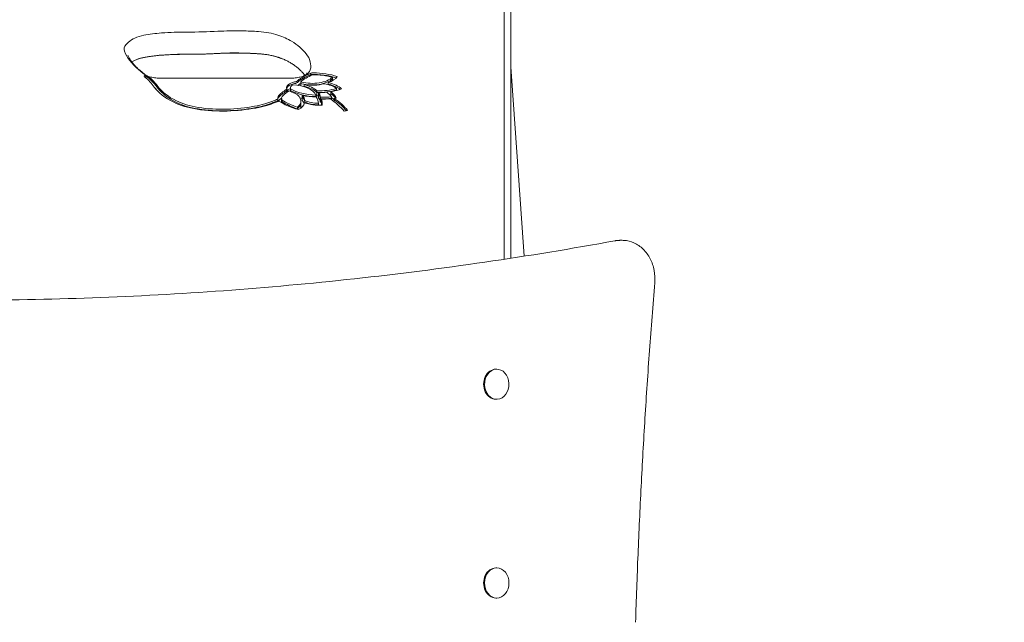
# Model space of a CAD drawing. Units: millimetres. Extents: x -2378 to 6082, y -6512 to 2969.
# Drawn here: x 2413 to 2923, y -72 to 241 of the extents above; entities that cross this region are included whole.
import ezdxf

# ---------------------------------------------------------------- set-up
doc = ezdxf.new("R2010")
doc.units = ezdxf.units.MM
doc.header["$LTSCALE"] = 0.2
doc.header["$MEASUREMENT"] = 0
doc.header["$PDMODE"] = 1
doc.layers.add('HAGS-Dim Plan', color=7, linetype='Continuous', lineweight=100)
doc.layers.add('HAGS-Plan', color=7, linetype='Continuous')
doc.styles.get("Standard").update_dxf_attribs({"font": 'g13f12d.shx', "height": 300})
doc.dimstyles.new('HAGS - Dim Plan', dxfattribs={"dimtxt": 300, "dimasz": 200, "dimexe": 0.18, "dimexo": 0.0625, "dimgap": 150, "dimtad": 0, "dimlfac": 0.001, "dimrnd": 0.05, "dimzin": 1, "dimdsep": 46, "dimtxsty": 'Standard', "dimblk": 'HAGS - Dim Plan arrow', "dimcen": 0.1, "dimse1": 1, "dimse2": 1, "dimclrd": 1, "dimadec": 0, "dimazin": 0, "dimtfac": 1, "dimtofl": 0, "dimtmove": 0, "dimatfit": 3, "dimfxl": 1, "dimtolj": 1, "dimtzin": 0, "dimarcsym": 0})

# ---------------------------------------------------------------- blocks, each defined once
blk = doc.blocks.new('HAGS - Dim Plan arrow')
at = {"color": 1, "lineweight": 0}
blk.add_lwpolyline([(0, 0, 0, 0.35, 0), (-1, 0, 0.015, 0.015, 0)], format="xyseb", dxfattribs=at)
blk = doc.blocks.new('*D63')
at = {"layer": 'Defpoints', "color": 0, "transparency": 16777216}
for p in [(-2378.33, 2772.33), (-2378.33, -767), (5046.33, -1667.5)]:
    blk.add_point(p, dxfattribs=at)
at = {"layer": 'HAGS-Dim Plan', "color": 1, "lineweight": -2, "transparency": 16777216}
for p, q in [((-2178.33, 2772.33), (713.56, 2772.33)), ((4846.33, 2772.33), (1954.44, 2772.33))]:
    blk.add_line(p, q, dxfattribs=at)
at = {"layer": 'HAGS-Dim Plan', "color": 1, "lineweight": -2, "transparency": 16777216, "xscale": 200, "yscale": 200, "zscale": 200, "rotation": 180}
blk.add_blockref('HAGS - Dim Plan arrow', (-2378.33, 2772.33), dxfattribs=at)
at = {"layer": 'HAGS-Dim Plan', "color": 1, "lineweight": -2, "transparency": 16777216, "xscale": 200, "yscale": 200, "zscale": 200}
blk.add_blockref('HAGS - Dim Plan arrow', (5046.33, 2772.33), dxfattribs=at)
at = {"layer": 'HAGS-Dim Plan', "color": 0, "transparency": 16777216, "insert": (1334, 2772.33), "char_height": 300, "attachment_point": 5}
blk.add_mtext('\\A1;7.40m', dxfattribs=at)
blk = doc.blocks.new('*D64')
at = {"layer": 'Defpoints', "color": 0, "transparency": 16777216}
for p in [(2334.5, 1940.58), (5885.27, 1940.58), (121.02, -5896.69)]:
    blk.add_point(p, dxfattribs=at)
at = {"layer": 'HAGS-Dim Plan', "color": 1, "lineweight": -2, "transparency": 16777216}
for p, q in [((5885.27, 1740.58), (5885.27, -1170.22)), ((5885.27, -5696.69), (5885.27, -2381.1))]:
    blk.add_line(p, q, dxfattribs=at)
at = {"layer": 'HAGS-Dim Plan', "color": 1, "lineweight": -2, "transparency": 16777216, "xscale": 200, "yscale": 200, "zscale": 200}
for p, rotation in [((5885.27, 1940.58), 90), ((5885.27, -5896.69), 270)]:
    blk.add_blockref('HAGS - Dim Plan arrow', p, dxfattribs=dict(at, rotation=rotation))
at = {"layer": 'HAGS-Dim Plan', "color": 0, "transparency": 16777216, "insert": (5885.27, -1775.66), "char_height": 300, "attachment_point": 5, "rotation": 90}
blk.add_mtext('\\A1;7.85m', dxfattribs=at)
blk = doc.blocks.new('*D65')
at = {"layer": 'Defpoints', "color": 0, "transparency": 16777216}
for p in [(-821.17, 2300.56), (-821.17, -1233, 172.06), (3489.17, -1900, 172.06)]:
    blk.add_point(p, dxfattribs=at)
at = {"layer": 'HAGS-Dim Plan', "color": 1, "lineweight": -2, "transparency": 16777216}
for p, q in [((-621.17, 2300.56), (713.56, 2300.56)), ((3289.17, 2300.56), (1954.44, 2300.56))]:
    blk.add_line(p, q, dxfattribs=at)
at = {"layer": 'HAGS-Dim Plan', "color": 1, "lineweight": -2, "transparency": 16777216, "xscale": 200, "yscale": 200, "zscale": 200, "rotation": 180}
blk.add_blockref('HAGS - Dim Plan arrow', (-821.17, 2300.56), dxfattribs=at)
at = {"layer": 'HAGS-Dim Plan', "color": 1, "lineweight": -2, "transparency": 16777216, "xscale": 200, "yscale": 200, "zscale": 200}
blk.add_blockref('HAGS - Dim Plan arrow', (3489.17, 2300.56), dxfattribs=at)
at = {"layer": 'HAGS-Dim Plan', "color": 0, "transparency": 16777216, "insert": (1334, 2300.56), "char_height": 300, "attachment_point": 5}
blk.add_mtext('\\A1;4.30m', dxfattribs=at)
blk = doc.blocks.new('*D66')
at = {"layer": 'Defpoints', "color": 0, "transparency": 16777216}
for p in [(2567.5, 441.93, 163.18), (5367.13, 441.93), (117.05, -4417.43, 106.47)]:
    blk.add_point(p, dxfattribs=at)
at = {"layer": 'HAGS-Dim Plan', "color": 1, "lineweight": -2, "transparency": 16777216}
for p, q in [((5367.13, 241.93), (5367.13, -1370.31)), ((5367.13, -4217.43), (5367.13, -2611.18))]:
    blk.add_line(p, q, dxfattribs=at)
at = {"layer": 'HAGS-Dim Plan', "color": 1, "lineweight": -2, "transparency": 16777216, "xscale": 200, "yscale": 200, "zscale": 200}
for p, rotation in [((5367.13, 441.93), 90), ((5367.13, -4417.43), 270)]:
    blk.add_blockref('HAGS - Dim Plan arrow', p, dxfattribs=dict(at, rotation=rotation))
at = {"layer": 'HAGS-Dim Plan', "color": 0, "transparency": 16777216, "insert": (5367.13, -1990.75), "char_height": 300, "attachment_point": 5, "rotation": 90}
blk.add_mtext('\\A1;4.85m', dxfattribs=at)

msp = doc.modelspace()

# ---------------------------------------------------------------- linework, layer by layer
at = {"layer": 'HAGS-Plan', "lineweight": 0}
for p, q in [((2663.999, 395.257), (2663.999, 116.309)), ((2667.5, 116.842), (2667.5, 389.952)), ((2469.144, 228.871), (2467.903, 227.658)), ((2474.205, 214.753), (2476.666, 212.656)), ((2667.5, 216.096), (2674.366, 117.906)), ((2477.374, 212.211), (2474.913, 214.307)), ((2553.396, 210.221), (2485.434, 210.221)), ((2563.733, 211.614), (2563.733, 212.849)), ((2574.889, 208.899), (2574.889, 210.642)), ((2551.175, 202.753), (2551.175, 204.686)), ((2553.094, 203.268), (2553.094, 205.227)), ((2553.175, 203.23), (2553.175, 204.67)), ((2558.428, 206.212), (2558.428, 208.341)), ((2560.187, 205.77), (2560.187, 206.881)), ((2572.763, 206.825), (2572.763, 207.919)), ((2576.996, 203.782), (2576.996, 204.907)), ((2546.546, 198.099), (2546.546, 199.461)), ((2548.506, 197.478), (2548.506, 199.847)), ((2559.252, 198.636), (2559.252, 201.261)), ((2566.301, 200.503), (2566.301, 201.472)), ((2566.83, 201.043), (2566.83, 203.668)), ((2567.702, 200.054), (2567.702, 202.679)), ((2568.527, 197.902), (2568.527, 200.527)), ((2568.627, 197.744), (2568.627, 200.37)), ((2569.143, 196.758), (2569.143, 199.383)), ((2574.022, 201.118), (2574.022, 203.149)), ((2574.433, 198.953), (2574.433, 200.558)), ((2575.756, 198.023), (2575.756, 199.718)), ((2548.888, 197.256), (2548.888, 198.825)), ((2556.708, 194.033), (2556.708, 195.18)), ((2558.581, 195.718), (2558.581, 198.343)), ((2560.567, 197.391), (2560.567, 198.643)), ((2567.639, 196.206), (2567.639, 197.175)), ((2582.784, 193.401), (2580.907, 193.067)), ((2725.212, 126.131), (2724.045, 126.131)), ((2659.671, 59.323), (2660.137, 59.323)), ((2659.671, 43.723), (2660.137, 43.723)), ((2659.671, -43.723), (2660.137, -43.723)), ((2659.671, -59.323), (2660.137, -59.323))]:
    msp.add_line(p, q, dxfattribs=at)
for centre, major_axis, ratio, start_param, end_param in [((2482.763, 225.607), (-15.197, 0), 0.4840236, -1.1854696, -0.4598407), ((2492.512, 213.972), (-41.136, 0), 0.4840236, -1.4175, -1.1854696), ((2498.719, 194.53), (-81.781, 0), 0.4840236, -1.5809151, -1.4175), ((2524.467, 197.164), (-77.698, 0), 0.4840236, -1.6160072, -1.4550335), ((2522.987, 181.334), (-110.435, 0), 0.4840236, -1.6943357, -1.6160072), ((2533.771, 223.37), (-22.922, 0), 0.4840236, -2.1659352, -1.6943357), ((2529.242, 220.132), (-31.001, 0), 0.4840236, -2.4786857, -2.1659352), ((2478.572, 225.238), (-11.782, 0), 0.4840236, -0.4382764, 0.1937119), ((2512.718, 213.887), (51.966, 0), 0.4840236, 0.365827, 0.662907), ((2530.12, 230.133), (-64.313, 0), 0.4840236, 0.1937119, 0.5167559), ((2482.763, 214.122), (-15.197, 0), 0.4840236, -1.1854696, -0.8803002), ((2492.512, 202.487), (-41.136, 0), 0.4840236, -1.4175, -1.1854696), ((2498.719, 183.045), (-81.781, 0), 0.4840236, -1.5809151, -1.4175), ((2524.467, 185.679), (-77.698, 0), 0.4840236, -1.6160072, -1.4550335), ((2522.987, 169.849), (-110.435, 0), 0.4840236, -1.6943357, -1.6160072), ((2533.771, 211.885), (-22.922, 0), 0.4840236, -2.1659352, -1.6943357), ((2529.242, 208.647), (-31.001, 0), 0.4840236, -2.2612925, -2.1659352), ((2527.134, 216.56), (36.528, 0), 0.4840236, -0.1168261, 0.365827), ((2485.434, 215.068), (10.085, 0), 0.4840236, -2.6248367, -2.2612925), ((2413.561, 193.701), (73.137, 0), 0.4840236, 0.3406227, 0.5078703), ((2478.165, 210.484), (-1, 0), 0.4840236, -2.6288642, -0.88702), ((2413.561, 192.881), (75.137, 0), 0.4840236, 0.3406227, 0.5127285), ((2587.37, 199.175), (-35.689, 0), 0.4840236, -0.8468815, -0.537676), ((2587.37, 199.996), (-33.689, 0), 0.4840236, -0.8264262, -0.537676), ((2564.436, 213.183), (11.697, 0), 0.4840236, -2.0545577, -0.465424), ((2553.396, 215.068), (10.085, 0), 0.4840236, -0.8803002, -0.1168261), ((2565.161, 202.298), (-20.337, 0), 0.4840236, -2.1818646, -1.5005058), ((2565.161, 203.118), (-18.337, 0), 0.4840236, -2.1299767, -1.5372358), ((2523.563, 212.572), (-41.57, 0), 0.4840236, 0.3406227, 0.7794525), ((2527.636, 210.987), (27.036, 0), 0.4840236, -0.6087479, -0.5246525), ((2550.117, 204.686), (1.058, 0), 0.4840236, -0.5194448, 0.1452918), ((2557.844, 204.407), (-6.75, 0), 0.4840236, -1.1743502, -0.1258804), ((2557.844, 205.227), (-4.75, 0), 0.4840236, -0.7035681, 0.1430387), ((2566.977, 210.031), (17.696, 0), 0.4840236, -2.4654215, -1.6090158), ((2553.162, 200.261), (13.375, 0), 0.4840236, 0.1881019, 1.4914242), ((2554.186, 209.573), (2.946, 0), 0.4840236, -1.2057663, -1.0420715), ((2554.186, 209.573), (2.946, 0), 0.4840236, -1.0420715, -0.537676), ((2561.163, 210.172), (4.667, 0), 0.4840236, -2.1970379, -2.0538791), ((2553.162, 199.441), (-15.375, 0), 0.4840236, -2.6660044, -2.0453036), ((2568.092, 211.635), (16.507, 0), 0.4840236, -1.6473205, -1.0010673), ((2566.297, 201.427), (-12.89, 0), 0.4840236, -2.5499752, -1.9201671), ((2566.297, 200.607), (-14.89, 0), 0.4840236, -2.5892431, -2.0200427), ((2531.459, 206.174), (20.493, 0), 0.4840236, -0.9094706, -0.7433858), ((2554.526, 199.027), (-8.02, 0), 0.4840236, -0.5155552, -0.099651), ((2587.545, 189.97), (-45.973, 0), 0.4840236, -0.608139, -0.5155552), ((2554.526, 199.847), (-6.02, 0), 0.4840236, -0.5155552, 0.3584561), ((2587.534, 190.794), (-43.959, 0), 0.4840236, -0.6459797, -0.5155412), ((2550.117, 203.866), (3.058, 0), 0.4840236, 0.0107188, 0.1444256), ((2546.239, 198.343), (12.342, 0), 0.4840236, -0.5581491, 0.7168617), ((2566.977, 207.405), (17.696, 0), 0.4840236, -2.0963637, -2.0225285), ((2546.239, 197.523), (14.342, 0), 0.4840236, 0.043229, 0.4338032), ((2545.683, 197.031), (21.958, 0), 0.4840236, 0.0135577, 0.3325639), ((2568.092, 209.01), (16.507, 0), 0.4840236, -1.6473205, -1.5944152), ((2553.162, 199.441), (15.375, 0), 0.4840236, 0.0357253, 0.3309084), ((2545.683, 196.211), (23.958, 0), 0.4840236, 0.2920261, 0.30622), ((2570.238, 209.77), (19.489, 0), 0.4840236, -1.6535753, -1.3538569), ((2559.619, 198.323), (15.517, 0), 0.4840236, 0.3021544, 0.6510429), ((2533.436, 184.612), (50.583, 0), 0.4840236, 0.3526118, 0.6535083), ((2568.092, 209.01), (16.507, 0), 0.4840236, -1.225018, -1.2033579), ((2559.619, 197.503), (17.517, 0), 0.4840236, 0.2763507, 0.6054926), ((2514.145, 208.068), (28.329, 0), 0.4840236, -2.3621401, -1.8895993), ((2517.463, 212.934), (38.916, 0), 0.4840236, -1.8895993, -1.502287), ((2516.616, 218.909), (51.291, 0), 0.4840236, -1.502287, -1.2141115), ((2524.445, 208.74), (28.87, 0), 0.4840236, -1.2141115, -1.0103488), ((2512.412, 218.02), (51.505, 0), 0.4840236, -1.0103488, -0.9094706), ((2573.41, 207.36), (30.204, 0), 0.4840236, -2.5181528, -2.156751), ((2546.239, 195.718), (12.342, 0), 0.4840236, -0.1798789, 0), ((2568.219, 202.554), (11.128, 0), 0.4840236, -2.3290002, -1.6229287), ((2570.238, 207.145), (19.489, 0), 0.4840236, -1.6535753, -1.6270075), ((2545.683, 196.211), (23.958, 0), 0.4840236, 0.0353788, 0.2042111), ((2533.436, 183.791), (52.583, 0), 0.4840236, 0.3828656, 0.6354361), ((2660.137, 51.523), (0, 7.8), 0.8120835, -1.3245132, 4.9586721), ((2659.671, 51.523), (0, 7.8), 0.8120835, 0, 3.1415927), ((2659.671, -51.523), (0, 7.8), 0.8120835, 0, 3.1415927), ((2660.137, -51.523), (0, 7.8), 0.8120835, -1.5707963, 4.712389)]:
    msp.add_ellipse(centre, major_axis=major_axis, ratio=ratio, start_param=start_param, end_param=end_param, dxfattribs=at)
at = {"layer": 'HAGS-Plan', "lineweight": 0, "extrusion": (2.22402e-16, 5.34303e-17, -1)}
for centre in [(2500.831, 295.55), (2500.831, 284.065)]:
    msp.add_ellipse(centre, major_axis=(-126.939, 0), ratio=0.4840236, start_param=-1.6865591, end_param=-1.5606776, dxfattribs=at)
at = {"layer": 'HAGS-Plan', "lineweight": 0, "extrusion": (2.11457e-16, 8.48063e-19, -1)}
msp.add_ellipse((2413.561, 193.701), major_axis=(75.137, 0), ratio=0.4840236, start_param=-0.4655888, end_param=-0.3406227, dxfattribs=at)
at = {"layer": 'HAGS-Plan', "lineweight": 0, "extrusion": (2.21983e-16, -3.40131e-17, -1)}
msp.add_ellipse((2587.37, 199.996), major_axis=(35.689, 0), ratio=0.4840236, start_param=-2.6039167, end_param=-2.5182377, dxfattribs=at)
at = {"layer": 'HAGS-Plan', "lineweight": 0, "extrusion": (2.71725e-16, 6.91609e-17, -1)}
msp.add_ellipse((2564.436, 212.363), major_axis=(-11.697, 0), ratio=0.4840236, start_param=-2.6761686, end_param=-1.087035, dxfattribs=at)
at = {"layer": 'HAGS-Plan', "lineweight": 0, "extrusion": (2.26532e-16, 5.91088e-18, -1)}
msp.add_ellipse((2565.161, 203.118), major_axis=(20.337, 0), ratio=0.4840236, start_param=-1.5834252, end_param=-0.9272578, dxfattribs=at)
at = {"layer": 'HAGS-Plan', "lineweight": 0, "extrusion": (2.57068e-16, 9.8038e-17, -1)}
msp.add_ellipse((2564.436, 213.183), major_axis=(13.696, 0), ratio=0.4840236, start_param=0.3366089, end_param=0.9172636, dxfattribs=at)
at = {"layer": 'HAGS-Plan', "lineweight": 0, "extrusion": (2.11169e-16, -2.27925e-17, -1)}
msp.add_ellipse((2413.561, 191.076), major_axis=(75.137, 0), ratio=0.4840236, start_param=-0.4114521, end_param=-0.3561416, dxfattribs=at)
at = {"layer": 'HAGS-Plan', "lineweight": 0, "extrusion": (2.30627e-16, -2.833e-18, -1)}
msp.add_ellipse((2523.563, 212.572), major_axis=(-43.57, 0), ratio=0.4840236, start_param=-0.7794525, end_param=-0.3406227, dxfattribs=at)
at = {"layer": 'HAGS-Plan', "lineweight": 0, "extrusion": (2.41722e-16, -2.9693e-18, -1)}
msp.add_ellipse((2523.563, 211.752), major_axis=(-41.57, 0), ratio=0.4840236, start_param=-0.7794525, end_param=-0.3406227, dxfattribs=at)
at = {"layer": 'HAGS-Plan', "lineweight": 0, "extrusion": (2.2791e-16, 6.79474e-17, -1)}
msp.add_ellipse((2557.844, 205.227), major_axis=(-6.75, 0), ratio=0.4840236, start_param=-0.1433139, end_param=1.1743502, dxfattribs=at)
at = {"layer": 'HAGS-Plan', "lineweight": 0, "extrusion": (2.2753e-16, -7.31859e-17, -1)}
msp.add_ellipse((2557.844, 202.602), major_axis=(-6.75, 0), ratio=0.4840236, start_param=0.1544483, end_param=0.7902034, dxfattribs=at)
at = {"layer": 'HAGS-Plan', "lineweight": 0, "extrusion": (2.31347e-16, 6.88379e-17, -1)}
msp.add_ellipse((2557.844, 204.407), major_axis=(-4.75, 0), ratio=0.4840236, start_param=-0.1430387, end_param=0, dxfattribs=at)
at = {"layer": 'HAGS-Plan', "lineweight": 0, "extrusion": (2.15561e-16, 6.47711e-17, -1)}
msp.add_ellipse((2550.117, 204.686), major_axis=(3.058, 0), ratio=0.4840236, start_param=-0.1444256, end_param=0.0107188, dxfattribs=at)
at = {"layer": 'HAGS-Plan', "lineweight": 0, "extrusion": (2.71244e-16, -3.32579e-17, -1)}
msp.add_ellipse((2554.186, 208.753), major_axis=(-2.946, 0), ratio=0.4840236, start_param=-2.0995211, end_param=-1.9358264, dxfattribs=at)
at = {"layer": 'HAGS-Plan', "lineweight": 0, "extrusion": (2.71378e-16, 2.82405e-17, -1)}
msp.add_ellipse((2554.186, 208.753), major_axis=(-2.946, 0), ratio=0.4840236, start_param=-2.6039167, end_param=-2.0995211, dxfattribs=at)
at = {"layer": 'HAGS-Plan', "lineweight": 0, "extrusion": (2.21683e-16, -4.15296e-17, -1)}
msp.add_ellipse((2587.37, 197.37), major_axis=(35.689, 0), ratio=0.4840236, start_param=-2.5875165, end_param=-2.5165737, dxfattribs=at)
at = {"layer": 'HAGS-Plan', "lineweight": 0, "extrusion": (2.00206e-16, -3.06763e-17, -1)}
msp.add_ellipse((2554.186, 209.573), major_axis=(-4.946, 0), ratio=0.4840236, start_param=-2.6039167, end_param=-2.6013392, dxfattribs=at)
at = {"layer": 'HAGS-Plan', "lineweight": 0, "extrusion": (2.12736e-16, -8.54312e-18, -1)}
msp.add_ellipse((2561.163, 209.351), major_axis=(-4.667, 0), ratio=0.4840236, start_param=-1.0877136, end_param=-0.9445548, dxfattribs=at)
at = {"layer": 'HAGS-Plan', "lineweight": 0, "extrusion": (2.32342e-16, -5.41083e-17, -1)}
msp.add_ellipse((2564.436, 213.183), major_axis=(-13.696, 0), ratio=0.4840236, start_param=-2.0465522, end_param=-1.2553177, dxfattribs=at)
at = {"layer": 'HAGS-Plan', "lineweight": 0, "extrusion": (2.06949e-16, 4.87355e-17, -1)}
msp.add_ellipse((2553.162, 200.261), major_axis=(15.375, 0), ratio=0.4840236, start_param=-1.096289, end_param=-0.4755883, dxfattribs=at)
at = {"layer": 'HAGS-Plan', "lineweight": 0, "extrusion": (2.12997e-16, 6.14552e-17, -1)}
msp.add_ellipse((2566.297, 201.427), major_axis=(14.89, 0), ratio=0.4840236, start_param=-1.12155, end_param=-0.4608163, dxfattribs=at)
at = {"layer": 'HAGS-Plan', "lineweight": 0, "extrusion": (2.09921e-16, 9.2319e-17, -1)}
msp.add_ellipse((2568.092, 211.635), major_axis=(-18.507, 0), ratio=0.4840236, start_param=-2.2441775, end_param=-1.8969539, dxfattribs=at)
at = {"layer": 'HAGS-Plan', "lineweight": 0, "extrusion": (1.95189e-16, -1.41586e-17, -1)}
msp.add_ellipse((2565.161, 200.493), major_axis=(20.337, 0), ratio=0.4840236, start_param=-1.072053, end_param=-1.0564072, dxfattribs=at)
at = {"layer": 'HAGS-Plan', "lineweight": 0, "extrusion": (2.20391e-16, 4.55249e-17, -1)}
msp.add_ellipse((2554.526, 199.847), major_axis=(-8.02, 0), ratio=0.4840236, start_param=-0.099651, end_param=0.5155552, dxfattribs=at)
at = {"layer": 'HAGS-Plan', "lineweight": 0, "extrusion": (2.77902e-16, 4.16686e-17, -1)}
for centre, end_param in [((2587.545, 190.79), -2.5334536), ((2587.545, 188.165), -2.5851745)]:
    msp.add_ellipse(centre, major_axis=(45.973, 0), ratio=0.4840236, start_param=-2.6260375, end_param=end_param, dxfattribs=at)
at = {"layer": 'HAGS-Plan', "lineweight": 0, "extrusion": (2.36422e-16, 3.09849e-17, -1)}
msp.add_ellipse((2527.636, 210.167), major_axis=(-27.036, 0), ratio=0.4840236, start_param=-2.6169402, end_param=-2.5328447, dxfattribs=at)
at = {"layer": 'HAGS-Plan', "lineweight": 0, "extrusion": (2.27002e-16, -2.52004e-28, -1)}
msp.add_ellipse((2550.117, 203.866), major_axis=(1.058, 0), ratio=0.4840236, start_param=0, end_param=0.5194448, dxfattribs=at)
at = {"layer": 'HAGS-Plan', "lineweight": 0, "extrusion": (1.99231e-16, -6.46226e-17, -1)}
msp.add_ellipse((2566.977, 210.031), major_axis=(-19.696, 0), ratio=0.4840236, start_param=-0.9514219, end_param=-0.7399946, dxfattribs=at)
at = {"layer": 'HAGS-Plan', "lineweight": 0, "extrusion": (2.25698e-16, -1.78302e-17, -1)}
msp.add_ellipse((2566.977, 209.21), major_axis=(-17.696, 0), ratio=0.4840236, start_param=-1.5325769, end_param=-0.6761711, dxfattribs=at)
at = {"layer": 'HAGS-Plan', "lineweight": 0, "extrusion": (2.28208e-16, -1.28989e-17, -1)}
msp.add_ellipse((2566.977, 210.031), major_axis=(-19.696, 0), ratio=0.4840236, start_param=-1.543445, end_param=-1.1677768, dxfattribs=at)
at = {"layer": 'HAGS-Plan', "lineweight": 0, "extrusion": (2.20639e-16, -7.08533e-17, -1)}
for centre, end_param in [((2546.239, 198.343), -0.043229), ((2546.239, 195.718), -0.1902291)]:
    msp.add_ellipse(centre, major_axis=(14.342, 0), ratio=0.4840236, start_param=-0.4338032, end_param=end_param, dxfattribs=at)
at = {"layer": 'HAGS-Plan', "lineweight": 0, "extrusion": (2.08124e-16, -1.71225e-17, -1)}
msp.add_ellipse((2553.162, 197.636), major_axis=(15.375, 0), ratio=0.4840236, start_param=-0.5482028, end_param=-0.4755883, dxfattribs=at)
at = {"layer": 'HAGS-Plan', "lineweight": 0, "extrusion": (2.39275e-16, 5.26386e-17, -1)}
msp.add_ellipse((2568.092, 210.814), major_axis=(-16.507, 0), ratio=0.4840236, start_param=-2.1405254, end_param=-1.4942722, dxfattribs=at)
at = {"layer": 'HAGS-Plan', "lineweight": 0, "extrusion": (2.11187e-16, 9.32987e-17, -1)}
msp.add_ellipse((2568.092, 211.635), major_axis=(-18.507, 0), ratio=0.4840236, start_param=-1.7814569, end_param=-1.5497303, dxfattribs=at)
at = {"layer": 'HAGS-Plan', "lineweight": 0, "extrusion": (2.56078e-16, -7.06426e-17, -1)}
for centre in [(2553.162, 200.261), (2553.162, 197.636)]:
    msp.add_ellipse(centre, major_axis=(15.375, 0), ratio=0.4840236, start_param=-0.3309084, end_param=-0.0357253, dxfattribs=at)
at = {"layer": 'HAGS-Plan', "lineweight": 0, "extrusion": (2.12083e-16, 1.38533e-16, -1)}
for centre in [(2545.683, 197.031), (2545.683, 194.406)]:
    msp.add_ellipse(centre, major_axis=(23.958, 0), ratio=0.4840236, start_param=-0.30622, end_param=-0.2920261, dxfattribs=at)
at = {"layer": 'HAGS-Plan', "lineweight": 0, "extrusion": (2.22526e-16, 1.01331e-16, -1)}
msp.add_ellipse((2570.238, 208.95), major_axis=(-19.489, 0), ratio=0.4840236, start_param=-1.7877358, end_param=-1.4880174, dxfattribs=at)
at = {"layer": 'HAGS-Plan', "lineweight": 0, "extrusion": (2.24532e-16, 7.34e-17, -1)}
msp.add_ellipse((2570.238, 209.77), major_axis=(-21.489, 0), ratio=0.4840236, start_param=-1.7277237, end_param=-1.5198216, dxfattribs=at)
at = {"layer": 'HAGS-Plan', "lineweight": 0, "extrusion": (2.17808e-16, 9.31931e-17, -1)}
for centre, end_param in [((2545.683, 197.031), 0.0687654), ((2545.683, 194.406), -0.1573617)]:
    msp.add_ellipse(centre, major_axis=(23.958, 0), ratio=0.4840236, start_param=-0.2042111, end_param=end_param, dxfattribs=at)
at = {"layer": 'HAGS-Plan', "lineweight": 0, "extrusion": (2.24477e-16, 6.62287e-17, -1)}
msp.add_ellipse((2559.619, 198.323), major_axis=(17.517, 0), ratio=0.4840236, start_param=-0.6054926, end_param=-0.1837291, dxfattribs=at)
at = {"layer": 'HAGS-Plan', "lineweight": 0, "extrusion": (2.25638e-16, 4.64354e-17, -1)}
msp.add_ellipse((2559.619, 195.698), major_axis=(17.517, 0), ratio=0.4840236, start_param=-0.5629302, end_param=-0.3996804, dxfattribs=at)
at = {"layer": 'HAGS-Plan', "lineweight": 0, "extrusion": (1.96662e-16, 1.31194e-16, -1)}
msp.add_ellipse((2570.238, 209.77), major_axis=(-21.489, 0), ratio=0.4840236, start_param=-1.8831222, end_param=-1.8304501, dxfattribs=at)
at = {"layer": 'HAGS-Plan', "lineweight": 0, "extrusion": (2.43329e-16, 2.38638e-17, -1)}
msp.add_ellipse((2533.436, 184.612), major_axis=(52.583, 0), ratio=0.4840236, start_param=-0.6354361, end_param=-0.3526118, dxfattribs=at)
at = {"layer": 'HAGS-Plan', "lineweight": 0, "extrusion": (1.68687e-16, -5.68856e-18, -1)}
msp.add_ellipse((2566.297, 198.802), major_axis=(14.89, 0), ratio=0.4840236, start_param=-0.7690771, end_param=-0.7649422, dxfattribs=at)
at = {"layer": 'HAGS-Plan', "lineweight": 0, "extrusion": (2.59189e-16, 7.81096e-17, -1)}
msp.add_ellipse((2514.145, 208.068), major_axis=(-30.329, 0), ratio=0.4840236, start_param=-1.2519934, end_param=-0.7794525, dxfattribs=at)
at = {"layer": 'HAGS-Plan', "lineweight": 0, "extrusion": (2.47715e-16, 1.03926e-16, -1)}
msp.add_ellipse((2514.145, 207.247), major_axis=(-28.329, 0), ratio=0.4840236, start_param=-1.2519934, end_param=-0.7794525, dxfattribs=at)
at = {"layer": 'HAGS-Plan', "lineweight": 0, "extrusion": (2.2739e-16, 3.22355e-17, -1)}
msp.add_ellipse((2517.463, 212.934), major_axis=(-40.916, 0), ratio=0.4840236, start_param=-1.6393056, end_param=-1.2519934, dxfattribs=at)
at = {"layer": 'HAGS-Plan', "lineweight": 0, "extrusion": (2.27692e-16, 3.22783e-17, -1)}
msp.add_ellipse((2517.463, 212.114), major_axis=(-38.916, 0), ratio=0.4840236, start_param=-1.6393056, end_param=-1.2519934, dxfattribs=at)
at = {"layer": 'HAGS-Plan', "lineweight": 0, "extrusion": (2.4309e-16, -1.18292e-16, -1)}
msp.add_ellipse((2516.616, 218.089), major_axis=(-51.291, 0), ratio=0.4840236, start_param=-1.9274812, end_param=-1.6393056, dxfattribs=at)
at = {"layer": 'HAGS-Plan', "lineweight": 0, "extrusion": (2.33967e-16, -1.13852e-16, -1)}
msp.add_ellipse((2516.616, 218.909), major_axis=(-53.291, 0), ratio=0.4840236, start_param=-1.9274812, end_param=-1.6393056, dxfattribs=at)
at = {"layer": 'HAGS-Plan', "lineweight": 0, "extrusion": (2.21767e-16, -1.26282e-17, -1)}
msp.add_ellipse((2524.445, 207.92), major_axis=(-28.87, 0), ratio=0.4840236, start_param=-2.1312438, end_param=-1.9274812, dxfattribs=at)
at = {"layer": 'HAGS-Plan', "lineweight": 0, "extrusion": (2.07399e-16, -1.18101e-17, -1)}
msp.add_ellipse((2524.445, 208.74), major_axis=(-30.87, 0), ratio=0.4840236, start_param=-2.1312438, end_param=-1.9274812, dxfattribs=at)
at = {"layer": 'HAGS-Plan', "lineweight": 0, "extrusion": (2.48034e-16, 3.76413e-17, -1)}
msp.add_ellipse((2512.412, 217.2), major_axis=(-51.505, 0), ratio=0.4840236, start_param=-2.2321221, end_param=-2.1312438, dxfattribs=at)
at = {"layer": 'HAGS-Plan', "lineweight": 0, "extrusion": (2.38763e-16, 3.62343e-17, -1)}
msp.add_ellipse((2512.412, 218.02), major_axis=(-53.505, 0), ratio=0.4840236, start_param=-2.2321221, end_param=-2.1312438, dxfattribs=at)
at = {"layer": 'HAGS-Plan', "lineweight": 0, "extrusion": (2.44958e-16, 2.12744e-17, -1)}
msp.add_ellipse((2531.459, 205.354), major_axis=(-20.493, 0), ratio=0.4840236, start_param=-2.3982068, end_param=-2.2321221, dxfattribs=at)
at = {"layer": 'HAGS-Plan', "lineweight": 0, "extrusion": (2.23348e-16, -7.06237e-18, -1)}
msp.add_ellipse((2531.459, 206.174), major_axis=(-22.493, 0), ratio=0.4840236, start_param=-2.3408906, end_param=-2.2321221, dxfattribs=at)
at = {"layer": 'HAGS-Plan', "lineweight": 0, "extrusion": (2.42175e-16, 1.06822e-16, -1)}
msp.add_ellipse((2554.526, 197.222), major_axis=(-8.02, 0), ratio=0.4840236, start_param=0.2533061, end_param=0.5155552, dxfattribs=at)
at = {"layer": 'HAGS-Plan', "lineweight": 0, "extrusion": (2.46196e-16, -3.19844e-17, -1)}
msp.add_ellipse((2573.41, 207.36), major_axis=(-32.204, 0), ratio=0.4840236, start_param=-1.0443498, end_param=-0.6156342, dxfattribs=at)
at = {"layer": 'HAGS-Plan', "lineweight": 0, "extrusion": (2.58999e-16, -1.25033e-16, -1)}
msp.add_ellipse((2554.526, 199.027), major_axis=(-6.02, 0), ratio=0.4840236, start_param=-0.3584561, end_param=0, dxfattribs=at)
at = {"layer": 'HAGS-Plan', "lineweight": 0, "extrusion": (2.12051e-16, 8.97195e-19, -1)}
msp.add_ellipse((2573.41, 206.54), major_axis=(-30.204, 0), ratio=0.4840236, start_param=-0.9848416, end_param=-0.6234398, dxfattribs=at)
at = {"layer": 'HAGS-Plan', "lineweight": 0, "extrusion": (2.27002e-16, -7.24067e-29, -1)}
msp.add_ellipse((2546.239, 197.523), major_axis=(12.342, 0), ratio=0.4840236, start_param=0, end_param=0.5581491, dxfattribs=at)
at = {"layer": 'HAGS-Plan', "lineweight": 0, "extrusion": (2.30215e-16, -6.31346e-17, -1)}
msp.add_ellipse((2546.239, 198.343), major_axis=(14.342, 0), ratio=0.4840236, start_param=0.1319682, end_param=0.6977396, dxfattribs=at)
at = {"layer": 'HAGS-Plan', "lineweight": 0, "extrusion": (2.18684e-16, 4.72507e-17, -1)}
msp.add_ellipse((2568.219, 202.554), major_axis=(-13.128, 0), ratio=0.4840236, start_param=-1.6749995, end_param=-0.9380742, dxfattribs=at)
at = {"layer": 'HAGS-Plan', "lineweight": 0, "extrusion": (2.29153e-16, -2.47035e-17, -1)}
msp.add_ellipse((2568.219, 201.734), major_axis=(-11.128, 0), ratio=0.4840236, start_param=-1.518664, end_param=-0.8125924, dxfattribs=at)
at = {"layer": 'HAGS-Plan', "lineweight": 0}
for points, knots in [([(2474.913, 214.307), (2474.292, 214.836), (2473.713, 215.369), (2472.642, 216.436), (2472.15, 216.971), (2471.251, 218.037), (2470.844, 218.568), (2470.116, 219.622), (2469.794, 220.144), (2469.23, 221.177), (2468.988, 221.688), (2468.784, 222.192)], [5.76642937, 5.76642937, 5.76642937, 5.76642937, 5.83103818, 5.83103818, 5.895647, 5.895647, 5.96025581, 5.96025581, 6.02486462, 6.02486462, 6.08947344, 6.08947344, 6.08947344, 6.08947344]), ([(2473.084, 219.792), (2472.784, 219.672), (2472.5, 219.549), (2471.971, 219.298), (2471.724, 219.171), (2471.272, 218.917), (2471.065, 218.79), (2470.859, 218.652), (2470.837, 218.638), (2470.816, 218.624)], [5.40288514, 5.40288514, 5.40288514, 5.40288514, 5.48697703, 5.48697703, 5.57106891, 5.57106891, 5.65516079, 5.65516079, 5.66498736, 5.66498736, 5.66498736, 5.66498736]), ([(2476.919, 220.894), (2476.631, 220.838), (2476.349, 220.777), (2475.796, 220.649), (2475.526, 220.581), (2474.998, 220.439), (2474.74, 220.365), (2474.24, 220.21), (2473.997, 220.13), (2473.528, 219.965), (2473.301, 219.879), (2473.084, 219.792)], [5.09771574, 5.09771574, 5.09771574, 5.09771574, 5.15874962, 5.15874962, 5.2197835, 5.2197835, 5.28081738, 5.28081738, 5.34185126, 5.34185126, 5.40288514, 5.40288514, 5.40288514, 5.40288514]), ([(2486.159, 222.128), (2485.523, 222.08), (2484.891, 222.025), (2483.632, 221.902), (2483.006, 221.833), (2481.762, 221.682), (2481.144, 221.6), (2479.918, 221.421), (2479.31, 221.325), (2478.106, 221.119), (2477.509, 221.01), (2476.919, 220.894)], [4.86568535, 4.86568535, 4.86568535, 4.86568535, 4.91209143, 4.91209143, 4.95849751, 4.95849751, 5.00490359, 5.00490359, 5.05130966, 5.05130966, 5.09771574, 5.09771574, 5.09771574, 5.09771574]), ([(2499.551, 222.592), (2498.655, 222.597), (2497.758, 222.594), (2495.966, 222.574), (2495.071, 222.558), (2493.281, 222.51), (2492.387, 222.479), (2490.602, 222.402), (2489.71, 222.357), (2487.931, 222.253), (2487.044, 222.194), (2486.159, 222.128)], [4.70227023, 4.70227023, 4.70227023, 4.70227023, 4.73495325, 4.73495325, 4.76763628, 4.76763628, 4.8003193, 4.8003193, 4.83300233, 4.83300233, 4.86568535, 4.86568535, 4.86568535, 4.86568535]), ([(2515.437, 222.999), (2514.383, 222.94), (2513.327, 222.887), (2511.213, 222.794), (2510.155, 222.754), (2508.037, 222.686), (2506.977, 222.659), (2504.856, 222.618), (2503.796, 222.604), (2501.674, 222.588), (2500.612, 222.587), (2499.551, 222.592)], [4.59662618, 4.59662618, 4.59662618, 4.59662618, 4.62180249, 4.62180249, 4.6469788, 4.6469788, 4.67215511, 4.67215511, 4.69733142, 4.69733142, 4.72250774, 4.72250774, 4.72250774, 4.72250774]), ([(2528.001, 223.213), (2527.163, 223.232), (2526.324, 223.244), (2524.646, 223.254), (2523.807, 223.253), (2522.129, 223.237), (2521.29, 223.223), (2519.614, 223.181), (2518.777, 223.154), (2517.105, 223.086), (2516.27, 223.046), (2515.437, 222.999)], [4.66717816, 4.66717816, 4.66717816, 4.66717816, 4.69937288, 4.69937288, 4.73156761, 4.73156761, 4.76376233, 4.76376233, 4.79595706, 4.79595706, 4.82815179, 4.82815179, 4.82815179, 4.82815179]), ([(2536.655, 222.859), (2536.081, 222.894), (2535.505, 222.926), (2534.354, 222.986), (2533.778, 223.014), (2532.624, 223.066), (2532.047, 223.09), (2530.892, 223.133), (2530.314, 223.152), (2529.158, 223.186), (2528.58, 223.201), (2528.001, 223.213)], [4.58884956, 4.58884956, 4.58884956, 4.58884956, 4.604515279, 4.604515279, 4.620180999, 4.620180999, 4.635846718, 4.635846718, 4.651512438, 4.651512438, 4.667178157, 4.667178157, 4.667178157, 4.667178157]), ([(2546.699, 221.044), (2546.122, 221.233), (2545.52, 221.411), (2544.273, 221.742), (2543.629, 221.894), (2542.306, 222.169), (2541.627, 222.293), (2540.243, 222.509), (2539.538, 222.602), (2538.108, 222.755), (2537.384, 222.815), (2536.655, 222.859)], [4.11725008, 4.11725008, 4.11725008, 4.11725008, 4.21156998, 4.21156998, 4.30588987, 4.30588987, 4.40020977, 4.40020977, 4.49452966, 4.49452966, 4.58884956, 4.58884956, 4.58884956, 4.58884956]), ([(2548.987, 220.215), (2548.842, 220.273), (2548.695, 220.331), (2548.398, 220.445), (2548.248, 220.501), (2547.946, 220.613), (2547.793, 220.668), (2547.485, 220.778), (2547.33, 220.832), (2547.016, 220.939), (2546.858, 220.992), (2546.699, 221.044)], [4.021892816, 4.021892816, 4.021892816, 4.021892816, 4.040964269, 4.040964269, 4.060035721, 4.060035721, 4.079107174, 4.079107174, 4.098178626, 4.098178626, 4.117250079, 4.117250079, 4.117250079, 4.117250079]), ([(2553.34, 218.055), (2553.095, 218.207), (2552.84, 218.358), (2552.311, 218.658), (2552.038, 218.807), (2551.473, 219.1), (2551.182, 219.245), (2550.583, 219.53), (2550.275, 219.671), (2549.643, 219.947), (2549.319, 220.082), (2548.987, 220.215)], [3.80449965, 3.80449965, 3.80449965, 3.80449965, 3.84797828, 3.84797828, 3.89145692, 3.89145692, 3.93493555, 3.93493555, 3.97841418, 3.97841418, 4.02189282, 4.02189282, 4.02189282, 4.02189282]), ([(2560.046, 212.356), (2559.747, 212.734), (2559.418, 213.116), (2558.701, 213.883), (2558.312, 214.267), (2557.476, 215.036), (2557.028, 215.421), (2556.073, 216.185), (2555.566, 216.564), (2554.495, 217.316), (2553.932, 217.688), (2553.34, 218.055)], [3.50741969, 3.50741969, 3.50741969, 3.50741969, 3.56683568, 3.56683568, 3.62625167, 3.62625167, 3.68566767, 3.68566767, 3.74508366, 3.74508366, 3.80449965, 3.80449965, 3.80449965, 3.80449965]), ([(2477.293, 211.065), (2477.242, 211.109), (2477.205, 211.156), (2477.162, 211.253), (2477.159, 211.304), (2477.191, 211.391), (2477.223, 211.428), (2477.299, 211.478), (2477.334, 211.495), (2477.411, 211.52), (2477.45, 211.529), (2477.54, 211.542), (2477.593, 211.546), (2477.733, 211.547), (2477.825, 211.541), (2478.048, 211.51), (2478.182, 211.481), (2478.436, 211.413), (2478.554, 211.377), (2478.764, 211.304), (2478.854, 211.27), (2478.97, 211.22), (2479.006, 211.203), (2479.036, 211.187)], [-4.2654689, -4.2654689, -4.2654689, -4.2654689, -3.9472856, -3.9472856, -3.602332, -3.602332, -3.2856845, -3.2856845, -3.0815099, -3.0815099, -2.9048296, -2.9048296, -2.7031644, -2.7031644, -2.3947969, -2.3947969, -1.9834312, -1.9834312, -1.6060389, -1.6060389, -1.252742, -1.252742, -1.0626627, -1.0626627, -1.0626627, -1.0626627]), ([(2479.011, 211.305), (2478.847, 211.371), (2478.693, 211.437), (2478.405, 211.57), (2478.272, 211.637), (2478.028, 211.767), (2477.918, 211.831), (2477.721, 211.954), (2477.634, 212.012), (2477.486, 212.12), (2477.424, 212.169), (2477.374, 212.211)], [5.40288514, 5.40288514, 5.40288514, 5.40288514, 5.47559399, 5.47559399, 5.54830284, 5.54830284, 5.62101168, 5.62101168, 5.69372053, 5.69372053, 5.76642937, 5.76642937, 5.76642937, 5.76642937]), ([(2485.434, 210.221), (2484.947, 210.221), (2484.46, 210.237), (2483.501, 210.302), (2483.028, 210.35), (2482.11, 210.476), (2481.666, 210.554), (2480.819, 210.734), (2480.417, 210.837), (2479.668, 211.06), (2479.322, 211.18), (2479.011, 211.305)], [4.71238898, 4.71238898, 4.71238898, 4.71238898, 4.85048821, 4.85048821, 4.98858745, 4.98858745, 5.12668668, 5.12668668, 5.26478591, 5.26478591, 5.40288514, 5.40288514, 5.40288514, 5.40288514]), ([(2479.036, 211.187), (2479.555, 210.909), (2480.094, 210.593), (2480.648, 210.079), (2480.674, 210.054), (2480.7, 210.028)], [-6.0504467, -6.0504467, -6.0504467, -6.0504467, -2.5625477, -2.5625477, -2.3868897, -2.3868897, -2.3868897, -2.3868897]), ([(2559.82, 211.305), (2559.509, 211.18), (2559.163, 211.06), (2558.414, 210.837), (2558.012, 210.734), (2557.165, 210.554), (2556.721, 210.476), (2555.803, 210.35), (2555.33, 210.302), (2554.37, 210.237), (2553.883, 210.221), (2553.396, 210.221)], [4.02189282, 4.02189282, 4.02189282, 4.02189282, 4.15999205, 4.15999205, 4.29809128, 4.29809128, 4.43619051, 4.43619051, 4.57428975, 4.57428975, 4.71238898, 4.71238898, 4.71238898, 4.71238898]), ([(2558.393, 210.08), (2558.775, 210.337), (2559.179, 210.562), (2560.225, 211.099), (2561.114, 211.508), (2562.753, 212.347), (2563.241, 212.603), (2563.733, 212.849)], [-10.033679, -10.033679, -10.033679, -10.033679, -6.7220204, -6.7220204, -1.9736797, -1.9736797, 0, 0, 0, 0]), ([(2561.616, 212.366), (2561.616, 212.366), (2561.608, 212.356), (2561.55, 212.293), (2561.46, 212.206), (2561.169, 211.989), (2560.968, 211.858), (2560.466, 211.585), (2560.164, 211.443), (2559.82, 211.305)], [3.49506898, 3.49506898, 3.49506898, 3.49506898, 3.56380836, 3.56380836, 3.71650318, 3.71650318, 3.869198, 3.869198, 4.02189282, 4.02189282, 4.02189282, 4.02189282]), ([(2561.577, 213.005), (2561.577, 212.937), (2561.575, 212.869), (2561.568, 212.732), (2561.563, 212.663), (2561.55, 212.525), (2561.542, 212.456), (2561.525, 212.344), (2561.519, 212.301), (2561.511, 212.259)], [3.141592654, 3.141592654, 3.141592654, 3.141592654, 3.164957869, 3.164957869, 3.188323084, 3.188323084, 3.211688299, 3.211688299, 3.225743455, 3.225743455, 3.225743455, 3.225743455]), ([(2563.733, 212.849), (2564.063, 212.909), (2564.397, 212.947), (2564.791, 212.96), (2564.847, 212.961), (2564.904, 212.961)], [-2.6814936, -2.6814936, -2.6814936, -2.6814936, -1.6739942, -1.6739942, -1.5038287, -1.5038287, -1.5038287, -1.5038287]), ([(2382.943, 95.094), (2405.434, 95.101), (2427.925, 95.512), (2473.083, 97.151), (2495.749, 98.385), (2541.041, 101.674), (2563.668, 103.729), (2608.863, 108.66), (2631.431, 111.535), (2676.489, 118.102), (2698.979, 121.794), (2721.419, 125.893)], [3.1418452, 3.1418452, 3.1418452, 3.1418452, 3.17104608, 3.17104608, 3.20049951, 3.20049951, 3.22995293, 3.22995293, 3.25940636, 3.25940636, 3.28885979, 3.28885979, 3.28885979, 3.28885979]), ([(2724.045, 126.131), (2723.869, 126.131), (2723.693, 126.128), (2723.341, 126.116), (2723.166, 126.106), (2722.815, 126.08), (2722.639, 126.065), (2722.289, 126.026), (2722.115, 126.004), (2721.766, 125.953), (2721.593, 125.925), (2721.419, 125.893)], [6.28318531, 6.28318531, 6.28318531, 6.28318531, 6.31263873, 6.31263873, 6.34209216, 6.34209216, 6.37154559, 6.37154559, 6.40099901, 6.40099901, 6.43045244, 6.43045244, 6.43045244, 6.43045244]), ([(2742.124, 104.169), (2742.302, 106.306), (2742.187, 108.474), (2741.38, 112.672), (2740.688, 114.701), (2738.767, 118.415), (2737.541, 120.102), (2734.686, 122.893), (2733.071, 124.016), (2729.655, 125.554), (2727.868, 126.001), (2725.778, 126.123), (2725.495, 126.131), (2725.212, 126.131)], [4.6102849, 4.6102849, 4.6102849, 4.6102849, 4.944865, 4.944865, 5.279445, 5.279445, 5.6122359, 5.6122359, 5.9326793, 5.9326793, 6.2358097, 6.2358097, 6.2831853, 6.2831853, 6.2831853, 6.2831853]), ([(2742.124, 104.169), (2741.15, 92.461), (2740.237, 80.745), (2738.536, 57.299), (2737.748, 45.57), (2736.294, 22.099), (2735.63, 10.357), (2734.424, -13.135), (2733.884, -24.886), (2732.926, -48.395), (2732.51, -60.154), (2732.155, -71.915)], [1.468692219, 1.468692219, 1.468692219, 1.468692219, 1.481693718, 1.481693718, 1.494695217, 1.494695217, 1.507696716, 1.507696716, 1.520698215, 1.520698215, 1.533699713, 1.533699713, 1.533699713, 1.533699713])]:
    msp.add_open_spline(points, degree=3, knots=knots, dxfattribs=at)
for points in [[(2477.467, 210.917), (2477.409, 210.967), (2477.351, 211.016), (2477.293, 211.065)], [(2560.563, 211.64), (2560.411, 211.873), (2560.239, 212.112), (2560.046, 212.356)]]:
    msp.add_open_spline(points, degree=3, dxfattribs=at)

# ---------------------------------------------------------------- dimensions: what is measured, and where the dimension line sits
at = {"layer": 'HAGS-Dim Plan'}
for base, p1, p2, picture, middle in [((-2378.325, 2772.328), (5046.325, -1667.5), (-2378.325, -767), '*D63', (1334, 2772.328)), ((-821.171, 2300.559), (3489.171, -1900, 172.06), (-821.171, -1233, 172.06), '*D65', (1334, 2300.559))]:
    dim = msp.add_linear_dim(base=base, p1=p1, p2=p2, dimstyle='HAGS - Dim Plan', override={"dimpost": 'm'}, dxfattribs=at)
    dim.commit()
    dim.dimension.update_dxf_attribs({"geometry": picture, "text_midpoint": middle, "dimtype": 160})
for base, p1, p2, picture, middle in [((5885.268, 1940.584), (121.02, -5896.693), (2334.5, 1940.584), '*D64', (5885.268, -1775.659)), ((5367.131, 441.929), (117.053, -4417.43, 106.468), (2567.5, 441.929, 163.182), '*D66', (5367.131, -1990.747))]:
    dim = msp.add_linear_dim(base=base, p1=p1, p2=p2, angle=270, dimstyle='HAGS - Dim Plan', override={"dimpost": 'm'}, dxfattribs=at)
    dim.commit()
    dim.dimension.update_dxf_attribs({"geometry": picture, "text_midpoint": middle, "dimtype": 160})

doc.saveas('drawing.dxf')
